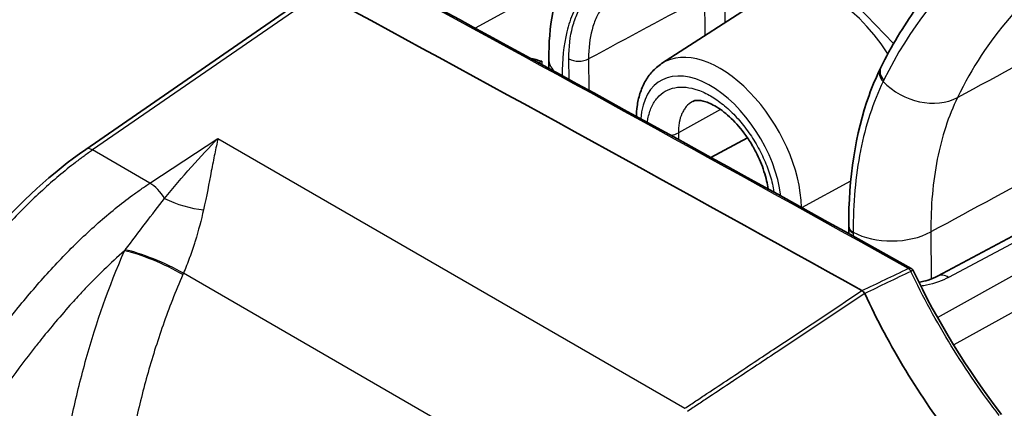
# Model space of a CAD drawing. Units: millimetres. Extents: x 43 to 5195, y 24 to 1710.
# Drawn here: x 249 to 296, y 491 to 509 of the extents above; entities that cross this region are included whole.
import ezdxf

# ---------------------------------------------------------------- set-up
doc = ezdxf.new("R2010")
doc.units = ezdxf.units.MM
doc.header["$LTSCALE"] = 3
doc.layers.add('Visible (ISO)', color=7, linetype='Continuous', lineweight=35)
doc.layers.add('Visible Narrow (ISO)', color=7, linetype='Continuous', lineweight=25)

msp = doc.modelspace()

# ---------------------------------------------------------------- linework, layer by layer
at = {"layer": 'Visible (ISO)'}
for p, q in [((283.724, 515.551), (290.932, 508.068)), ((252.213, 503.005), (263.097, 510.509)), ((279.815, 507.108), (285.06, 510.497)), ((274.413, 506.877), (274.409, 507.319)), ((282.178, 502.62), (283.925, 503.563)), ((299.77, 500.518), (293.035, 496.932)), ((288.784, 499.279), (288.787, 498.968))]:
    msp.add_line(p, q, dxfattribs=at)
msp.add_ellipse((-1596.21, -823.622), major_axis=(-2714.763, -215.1), ratio=0.625473, start_param=3.896214, end_param=3.909397, dxfattribs=at)
for points, knots in [([(295.251, 513.197), (294.849, 512.875), (294.461, 512.532), (293.713, 511.808), (293.353, 511.426), (292.664, 510.624), (292.335, 510.204), (291.706, 509.328), (291.408, 508.872), (290.842, 507.924), (290.575, 507.433), (290.324, 506.925)], [2.443461, 2.443461, 2.443461, 2.443461, 2.4987154, 2.4987154, 2.5539699, 2.5539699, 2.6092244, 2.6092244, 2.6644789, 2.6644789, 2.7197333, 2.7197333, 2.7197333, 2.7197333]), ([(274.409, 507.319), (274.398, 508.854), (274.637, 510.341), (275.413, 511.938), (275.607, 512.263), (275.829, 512.565)], [0, 0, 0, 0, 0.6288016, 0.6288016, 0.7988216, 0.7988216, 0.7988216, 0.7988216]), ([(273.531, 507.359), (273.712, 507.327), (273.883, 507.276), (274.044, 507.228), (274.057, 507.224), (274.07, 507.22)], [0.2261524, 0.2261524, 0.2261524, 0.2261524, 0.3602363, 0.3602363, 0.3718079, 0.3718079, 0.3718079, 0.3718079]), ([(278.603, 504.584), (278.608, 504.744), (278.621, 504.901), (278.67, 505.268), (278.715, 505.475), (278.839, 505.871), (278.918, 506.059), (279.113, 506.412), (279.229, 506.576), (279.497, 506.87), (279.649, 507), (279.815, 507.108)], [3.1844271, 3.1844271, 3.1844271, 3.1844271, 3.2929327, 3.2929327, 3.4442727, 3.4442727, 3.5956127, 3.5956127, 3.7469528, 3.7469528, 3.8982928, 3.8982928, 3.8982928, 3.8982928]), ([(288.784, 499.331), (288.772, 501.628), (289.101, 503.771), (289.915, 506.026), (290.091, 506.445), (290.285, 506.846)], [0, 0, 0, 0, 0.980803, 0.980803, 1.215443, 1.215443, 1.215443, 1.215443]), ([(284.915, 501.111), (284.898, 501.238), (284.875, 501.371), (284.779, 501.797), (284.68, 502.105), (284.487, 502.567), (284.414, 502.725), (284.292, 502.96), (284.249, 503.04), (284.17, 503.177), (284.135, 503.236), (283.993, 503.468), (283.878, 503.637), (283.541, 504.085), (283.302, 504.349), (282.829, 504.781), (282.588, 504.958), (282.159, 505.202), (281.962, 505.28), (281.652, 505.354), (281.532, 505.356), (281.39, 505.336), (281.349, 505.321), (281.312, 505.302)], [0.0643013, 0.0643013, 0.0643013, 0.0643013, 0.1193166, 0.1193166, 0.2374597, 0.2374597, 0.2988465, 0.2988465, 0.3305459, 0.3305459, 0.3543126, 0.3543126, 0.4258712, 0.4258712, 0.5539864, 0.5539864, 0.6783918, 0.6783918, 0.7953573, 0.7953573, 0.9079798, 0.9079798, 0.9955296, 0.9955296, 0.9955296, 0.9955296]), ([(221.388, 440.24), (221.421, 442.302), (221.742, 444.516), (222.819, 449.757), (223.7, 452.845), (226.586, 461.586), (228.928, 467.296), (235.135, 480.142), (239.272, 487.312), (245.045, 495.673), (246.302, 497.348), (249.073, 500.471), (250.632, 501.915), (252.213, 503.005)], [0, 0, 0, 0, 0.867541, 0.867541, 2.043558, 2.043558, 4.212468, 4.212468, 7.059127, 7.059127, 7.796331, 7.796331, 8.581633, 8.581633, 8.581633, 8.581633]), ([(291.772, 497.309), (291.794, 497.297), (291.815, 497.28), (291.846, 497.245), (291.858, 497.227), (291.868, 497.207)], [0, 0, 0, 0, 0.00930625, 0.00930625, 0.01704085, 0.01704085, 0.01704085, 0.01704085]), ([(292.144, 496.643), (292.303, 496.671), (292.454, 496.708), (292.76, 496.803), (292.913, 496.867), (293.035, 496.932)], [0.344528, 0.344528, 0.344528, 0.344528, 0.4045566, 0.4045566, 0.4785024, 0.4785024, 0.4785024, 0.4785024])]:
    msp.add_open_spline(points, degree=3, knots=knots, dxfattribs=at)
for points in [[(266.086, 511.402), (274.701, 506.742), (283.263, 502.045), (291.771, 497.31)], [(290.285, 506.846), (290.298, 506.872), (290.311, 506.899), (290.324, 506.925)], [(281.312, 505.302), (281.312, 505.302), (281.312, 505.302), (281.312, 505.302)], [(288.784, 499.279), (288.784, 499.296), (288.784, 499.313), (288.784, 499.331)], [(291.771, 497.31), (291.771, 497.31), (291.771, 497.31), (291.772, 497.31)], [(291.868, 497.207), (293.025, 494.796), (294.481, 492.426), (296.102, 490.319)], [(289.418, 496.243), (289.466, 496.215), (289.512, 496.16), (289.551, 496.103)], [(293.89, 488.967), (292.184, 491.167), (290.715, 493.589), (289.551, 496.103)]]:
    msp.add_open_spline(points, degree=3, dxfattribs=at)
at = {"layer": 'Visible Narrow (ISO)'}
for p, q in [((275.015, 511.065), (270.877, 508.803)), ((263.448, 510.493), (252.544, 502.976)), ((281.9, 508.455), (281.886, 510.328)), ((282.831, 510.324), (282.84, 509.062)), ((275.377, 506.351), (275.369, 507.339)), ((276.314, 507.334), (276.326, 505.832)), ((274.07, 507.22), (274.071, 507.064)), ((282.642, 504.908), (280.618, 503.798)), ((280.757, 504.644), (280.757, 504.644)), ((280.618, 503.798), (280.62, 503.477)), ((255.291, 501.39), (258.551, 503.531)), ((258.551, 503.531), (280.929, 490.611)), ((255.291, 501.39), (252.544, 502.976)), ((286.533, 500.216), (288.877, 501.501)), ((300.308, 500.461), (293.573, 496.875)), ((292.733, 499.905), (292.733, 499.905)), ((292.735, 499.954), (292.735, 499.954)), ((293.037, 494.962), (301.59, 499.721)), ((288.998, 498.994), (288.999, 498.85)), ((292.722, 499.056), (292.739, 496.801)), ((302.346, 498.388), (293.815, 493.641)), ((277.539, 485.157), (256.896, 497.075)), ((290.772, 493.701), (290.773, 493.702)), ((291.544, 492.377), (291.543, 492.377))]:
    msp.add_line(p, q, dxfattribs=at)
for centre, major_axis, ratio, start_param, end_param in [((320.564, 473.55), (-23.539, 40.071), 0.57229, 0.082941, 0.359213), ((322.42, 474.64), (-22.201, 37.793), 0.57229, 0.025936, 0.362017), ((-1596.187, -824.167), (-2718.28, -215.092), 0.625415, 3.896407, 3.909436), ((288.031, 505.598), (-2.903, 4.941), 0.57229, 4.778261, 6.307558), ((275.85, 507.622), (0.68, 0.005), 0.582367, 3.922589, 5.458479), ((282.648, 502.436), (-2.768, 4.712), 0.57229, 3.927904, 6.307558), ((276.586, 507.335), (-2.177, -0.017), 0.582367, 0, 0.467716), ((282.184, 502.163), (-2.424, 4.126), 0.57229, 4.062556, 6.971108), ((290.934, 506.624), (-0.61, 0.301), 0.76771, 0, 1.132605), ((290.897, 506.549), (-0.612, 0.297), 0.76622, 0, 1.127025), ((297.489, 498.843), (2.589, -11.32), 0.690063, 3.844195, 3.85282), ((292.302, 507.437), (-2.444, 1.196), 0.766899, 1.12969, 2.637066), ((279.875, 504.258), (1.089, 0.008), 0.582367, 5.079366, 5.458479), ((252.584, 502.468), (-0.371, 0.538), 0.529833, 5.453829, 6.283185), ((255.372, 500.374), (-0.717, 1.092), 0.514717, 4.631244, 5.465546), ((292.566, 500.566), (0.68, 0.005), 0.582367, 1.216756, 1.217118), ((257.02, 501.119), (2.075, -0.66), 0.376523, 4.315901, 5.244038), ((289.464, 499.334), (-0.68, -0.004), 0.583759, 0, 0.810762), ((289.465, 499.284), (-0.68, -0.005), 0.582367, 0, 0.809432), ((290.866, 500.205), (-2.721, -0.021), 0.582367, 0.809469, 2.316886), ((295.747, 495.327), (3.208, -11.148), 0.53269, 4.22444, 4.229131), ((250.144, 497.458), (-6.386, -6.874), 0.272655, 1.915875, 1.923046), ((255.58, 497.241), (1.995, -0.872), 0.171404, 0.946676, 2.502882), ((255.612, 497.314), (2, -0.86), 0.162633, 0.945629, 2.490279), ((255.301, 498.032), (1.602, 4.051), 0.422392, 4.625825, 4.64249), ((291.609, 497.109), (0.093, -0.197), 0.735563, 1.487573, 2.403385), ((293.546, 495.971), (-0.512, 0.961), 0.594801, 5.517948, 6.283185)]:
    msp.add_ellipse(centre, major_axis=major_axis, ratio=ratio, start_param=start_param, end_param=end_param, dxfattribs=at)
for points, knots in [([(276.043, 510.371), (275.867, 510.132), (275.716, 509.865), (275.588, 509.572), (275.524, 509.426), (275.465, 509.273), (275.413, 509.115), (275.361, 508.958), (275.315, 508.796), (275.274, 508.629), (275.119, 507.991), (275.047, 507.289), (275.047, 506.531)], [0, 0, 0, 0, 0.001710147, 0.001710147, 0.001710147, 0.002565221, 0.002565221, 0.002565221, 0.003420294, 0.003420294, 0.003420294, 0.006696983, 0.006696983, 0.006696983, 0.006696983]), ([(275.369, 507.339), (275.365, 507.901), (275.426, 508.412), (275.55, 508.875), (275.612, 509.106), (275.691, 509.325), (275.784, 509.527), (275.878, 509.73), (275.986, 509.915), (276.11, 510.084)], [0, 0, 0, 0, 0.002383681, 0.002383681, 0.002383681, 0.003575521, 0.003575521, 0.003575521, 0.004767362, 0.004767362, 0.004767362, 0.004767362]), ([(276.989, 509.835), (276.876, 509.681), (276.777, 509.512), (276.692, 509.328), (276.607, 509.144), (276.535, 508.943), (276.478, 508.733), (276.365, 508.312), (276.31, 507.846), (276.314, 507.334)], [0, 0, 0, 0, 0.00109588, 0.00109588, 0.00109588, 0.002191761, 0.002191761, 0.002191761, 0.004383522, 0.004383522, 0.004383522, 0.004383522]), ([(279.133, 504.293), (279.141, 504.352), (279.15, 504.41), (279.16, 504.466), (279.198, 504.67), (279.255, 504.857), (279.33, 505.026), (279.368, 505.111), (279.411, 505.192), (279.458, 505.267), (279.505, 505.342), (279.556, 505.411), (279.611, 505.474), (279.721, 505.601), (279.848, 505.707), (279.991, 505.788), (280.133, 505.87), (280.288, 505.927), (280.454, 505.958), (280.62, 505.989), (280.8, 505.996), (280.985, 505.976), (281.171, 505.957), (281.363, 505.913), (281.56, 505.843), (281.757, 505.774), (281.961, 505.679), (282.162, 505.563), (282.362, 505.446), (282.562, 505.308), (282.761, 505.148), (282.96, 504.987), (283.155, 504.807), (283.341, 504.612), (283.526, 504.416), (283.706, 504.202), (283.875, 503.976), (284.045, 503.749), (284.201, 503.513), (284.344, 503.268), (284.487, 503.022), (284.618, 502.765), (284.731, 502.508), (284.844, 502.251), (284.941, 501.993), (285.019, 501.734), (285.059, 501.605), (285.094, 501.475), (285.124, 501.346), (285.154, 501.218), (285.179, 501.092), (285.2, 500.968), (285.201, 500.962), (285.202, 500.957), (285.202, 500.952)], [0.00072887, 0.00072887, 0.00072887, 0.00072887, 0.00100546, 0.00100546, 0.00100546, 0.00201093, 0.00201093, 0.00201093, 0.00251366, 0.00251366, 0.00251366, 0.00301639, 0.00301639, 0.00301639, 0.00402185, 0.00402185, 0.00402185, 0.00502732, 0.00502732, 0.00502732, 0.00603278, 0.00603278, 0.00603278, 0.00703824, 0.00703824, 0.00703824, 0.00804371, 0.00804371, 0.00804371, 0.00904917, 0.00904917, 0.00904917, 0.01005463, 0.01005463, 0.01005463, 0.0110601, 0.0110601, 0.0110601, 0.01206556, 0.01206556, 0.01206556, 0.01307102, 0.01307102, 0.01307102, 0.01407648, 0.01407648, 0.01407648, 0.01457922, 0.01457922, 0.01457922, 0.01508195, 0.01508195, 0.01508195, 0.0151033, 0.0151033, 0.0151033, 0.0151033]), ([(290.429, 506.253), (290.19, 505.758), (289.98, 505.233), (289.8, 504.681), (289.62, 504.13), (289.469, 503.55), (289.349, 502.943), (289.348, 502.94), (289.347, 502.936), (289.347, 502.932), (289.107, 501.722), (288.991, 500.426), (288.997, 499.044)], [0.00015192, 0.00015192, 0.00015192, 0.00015192, 0.00314121, 0.00314121, 0.00314121, 0.00613049, 0.00613049, 0.00613049, 0.00614884, 0.00614884, 0.00614884, 0.01210906, 0.01210906, 0.01210906, 0.01210906]), ([(293.999, 505.484), (293.782, 505.042), (293.592, 504.571), (293.43, 504.077), (293.267, 503.583), (293.134, 503.068), (293.027, 502.531), (292.815, 501.457), (292.712, 500.3), (292.722, 499.056)], [0, 0, 0, 0, 0.00267799, 0.00267799, 0.00267799, 0.00535598, 0.00535598, 0.00535598, 0.01071196, 0.01071196, 0.01071196, 0.01071196]), ([(281.312, 505.302), (281.302, 505.296), (281.292, 505.291), (281.282, 505.285), (281.175, 505.224), (281.08, 505.145), (280.997, 505.05), (280.956, 505.002), (280.917, 504.95), (280.882, 504.894), (280.847, 504.838), (280.815, 504.777), (280.786, 504.714), (280.729, 504.586), (280.687, 504.446), (280.659, 504.293), (280.645, 504.217), (280.634, 504.137), (280.627, 504.054), (280.62, 503.971), (280.617, 503.884), (280.618, 503.798)], [0.008865782, 0.008865782, 0.008865782, 0.008865782, 0.008934919, 0.008934919, 0.008934919, 0.009679501, 0.009679501, 0.009679501, 0.010052181, 0.010052181, 0.010052181, 0.010424082, 0.010424082, 0.010424082, 0.011168664, 0.011168664, 0.011168664, 0.011540955, 0.011540955, 0.011540955, 0.011913246, 0.011913246, 0.011913246, 0.011913246]), ([(255.99, 500.653), (256.421, 501.177), (256.844, 501.677), (257.265, 502.153), (257.269, 502.157), (257.273, 502.162), (257.277, 502.166), (257.703, 502.646), (258.125, 503.101), (258.551, 503.531)], [0, 0, 0, 0, 0.002704216, 0.002704216, 0.002704216, 0.002730363, 0.002730363, 0.002730363, 0.005460726, 0.005460726, 0.005460726, 0.005460726]), ([(258.551, 503.531), (258.525, 503.414), (258.498, 503.293), (258.472, 503.169), (258.445, 503.046), (258.419, 502.919), (258.393, 502.789), (258.34, 502.529), (258.288, 502.256), (258.232, 501.97), (258.232, 501.965), (258.231, 501.96), (258.23, 501.956), (258.12, 501.388), (258.003, 500.77), (257.858, 500.111)], [-0.000018896, -0.000018896, -0.000018896, -0.000018896, 0.0006331, 0.0006331, 0.0006331, 0.001285096, 0.001285096, 0.001285096, 0.002589088, 0.002589088, 0.002589088, 0.002610261, 0.002610261, 0.002610261, 0.005197071, 0.005197071, 0.005197071, 0.005197071]), ([(252.544, 502.976), (252.476, 502.929), (252.407, 502.881), (252.27, 502.784), (252.065, 502.637), (251.59, 502.283), (251.189, 501.96), (250.393, 501.29), (249.871, 500.811), (248.844, 499.793), (248.339, 499.255), (247.344, 498.124), (246.862, 497.542), (245.455, 495.757), (244.567, 494.516), (242.847, 491.98), (242.014, 490.684), (240.366, 488.074), (239.551, 486.756), (237.961, 484.108), (237.185, 482.778), (234.917, 478.767), (233.488, 476.065), (230.814, 470.598), (229.567, 467.834), (227.829, 463.643), (227.271, 462.239), (226.202, 459.414), (225.69, 457.991), (224.73, 455.16), (224.281, 453.748), (223.457, 450.935), (223.082, 449.533), (222.592, 447.439), (222.441, 446.743), (222.167, 445.354), (222.045, 444.66), (221.838, 443.288), (221.753, 442.609), (221.629, 441.273), (221.589, 440.616), (221.579, 439.973)], [-0.00000006, -0.00000006, -0.00000006, -0.00000006, 0.00033839, 0.00033839, 0.00067684, 0.00135375, 0.00270755, 0.00270755, 0.00541516, 0.00541516, 0.00812277, 0.00812277, 0.01083039, 0.01083039, 0.01624561, 0.01624561, 0.02166083, 0.02166083, 0.02707606, 0.02707606, 0.03249128, 0.03249128, 0.04332172, 0.04332172, 0.05415217, 0.05415217, 0.05956739, 0.05956739, 0.06498262, 0.06498262, 0.07039784, 0.07039784, 0.07581306, 0.07581306, 0.07852067, 0.07852067, 0.08122829, 0.08122829, 0.0839359, 0.0839359, 0.08664351, 0.08664351, 0.08664351, 0.08664351]), ([(223.527, 438.848), (223.548, 440.136), (223.686, 441.471), (224.003, 443.518), (224.128, 444.209), (224.408, 445.595), (224.563, 446.289), (225.066, 448.376), (225.45, 449.772), (226.295, 452.573), (226.756, 453.978), (227.74, 456.795), (228.265, 458.21), (229.362, 461.018), (229.934, 462.413), (231.716, 466.577), (232.995, 469.322), (235.738, 474.747), (237.203, 477.428), (239.529, 481.404), (240.326, 482.722), (241.957, 485.345), (242.792, 486.651), (244.483, 489.235), (245.337, 490.518), (247.101, 493.029), (248.011, 494.257), (249.453, 496.021), (249.947, 496.596), (250.966, 497.713), (251.484, 498.245), (252.539, 499.252), (253.075, 499.726), (253.896, 500.388), (254.172, 500.601), (254.59, 500.907), (254.73, 501.007), (254.94, 501.153), (255.01, 501.201), (255.151, 501.296), (255.222, 501.344), (255.291, 501.39)], [0, 0, 0, 0, 0.00543366, 0.00543366, 0.00815049, 0.00815049, 0.01086733, 0.01086733, 0.01630099, 0.01630099, 0.02173465, 0.02173465, 0.02716831, 0.02716831, 0.03260198, 0.03260198, 0.0434693, 0.0434693, 0.05433663, 0.05433663, 0.05977029, 0.05977029, 0.06520395, 0.06520395, 0.07063762, 0.07063762, 0.07607128, 0.07607128, 0.07878811, 0.07878811, 0.08150494, 0.08150494, 0.08422177, 0.08422177, 0.08558019, 0.08558019, 0.0862594, 0.0862594, 0.086599, 0.086599, 0.08693861, 0.08693861, 0.08693861, 0.08693861]), ([(254.106, 498.195), (254.435, 498.628), (254.755, 499.055), (255.384, 499.877), (255.691, 500.272), (255.99, 500.653)], [0, 0, 0, 0, 0.001920876, 0.001920876, 0.003841753, 0.003841753, 0.003841753, 0.003841753]), ([(257.858, 500.111), (257.75, 499.623), (257.615, 499.125), (257.456, 498.614), (257.453, 498.606), (257.451, 498.599), (257.449, 498.591), (257.371, 498.343), (257.286, 498.089), (257.196, 497.838), (257.194, 497.832), (257.192, 497.827), (257.19, 497.821), (257.098, 497.569), (257.002, 497.32), (256.896, 497.075)], [0, 0, 0, 0, 0.001893902, 0.001893902, 0.001893902, 0.001921448, 0.001921448, 0.001921448, 0.002840853, 0.002840853, 0.002840853, 0.002861286, 0.002861286, 0.002861286, 0.003787804, 0.003787804, 0.003787804, 0.003787804]), ([(254.068, 498.145), (253.734, 497.854), (253.404, 497.55), (253.077, 497.235), (252.82, 496.986), (252.564, 496.729), (252.311, 496.465), (252.152, 496.3), (251.993, 496.131), (251.835, 495.96), (251.742, 495.858), (251.65, 495.756), (251.557, 495.654), (251.29, 495.356), (251.027, 495.054), (250.768, 494.747), (250.547, 494.485), (250.329, 494.219), (250.113, 493.952), (249.99, 493.798), (249.867, 493.644), (249.746, 493.49), (248.945, 492.47), (248.178, 491.415), (247.431, 490.341), (247.001, 489.722), (246.577, 489.097), (246.157, 488.468), (246.09, 488.367), (246.022, 488.265), (245.954, 488.164), (245.603, 487.635), (245.254, 487.105), (244.907, 486.572), (244.655, 486.185), (244.403, 485.796), (244.153, 485.406), (243.583, 484.519), (243.02, 483.626), (242.466, 482.731), (242.442, 482.693), (242.419, 482.655), (242.395, 482.617), (241.623, 481.367), (240.868, 480.111), (240.133, 478.848), (239.77, 478.225), (239.413, 477.601), (239.06, 476.975), (237.991, 475.079), (236.969, 473.167), (235.994, 471.239), (235.945, 471.143), (235.896, 471.046), (235.848, 470.95), (234.926, 469.116), (234.047, 467.268), (233.21, 465.406), (232.831, 464.562), (232.461, 463.715), (232.099, 462.866), (231.62, 461.741), (231.156, 460.611), (230.707, 459.475), (230.613, 459.235), (230.519, 458.995), (230.425, 458.754), (230.131, 457.996), (229.843, 457.235), (229.565, 456.473), (229.336, 455.85), (229.114, 455.228), (228.899, 454.606), (228.767, 454.227), (228.638, 453.848), (228.511, 453.47)], [0.0036277, 0.0036277, 0.0036277, 0.0036277, 0.00531365, 0.00531365, 0.00531365, 0.00664219, 0.00664219, 0.00664219, 0.0074771, 0.0074771, 0.0074771, 0.00797018, 0.00797018, 0.00797018, 0.0094018, 0.0094018, 0.0094018, 0.01062664, 0.01062664, 0.01062664, 0.0113265, 0.0113265, 0.0113265, 0.01593999, 0.01593999, 0.01593999, 0.01859662, 0.01859662, 0.01859662, 0.0190253, 0.0190253, 0.0190253, 0.02125341, 0.02125341, 0.02125341, 0.0228747, 0.0228747, 0.0228747, 0.0265666, 0.0265666, 0.0265666, 0.0267241, 0.0267241, 0.0267241, 0.03187992, 0.03187992, 0.03187992, 0.0344229, 0.0344229, 0.0344229, 0.0421217, 0.0421217, 0.0421217, 0.04250656, 0.04250656, 0.04250656, 0.0498205, 0.0498205, 0.0498205, 0.0531332, 0.0531332, 0.0531332, 0.0575193, 0.0575193, 0.0575193, 0.05844641, 0.05844641, 0.05844641, 0.0613687, 0.0613687, 0.0613687, 0.06375954, 0.06375954, 0.06375954, 0.0652181, 0.0652181, 0.0652181, 0.0652181]), ([(250.367, 478.398), (250.367, 479.938), (250.42, 481.499), (250.539, 483.086), (250.658, 484.673), (250.843, 486.285), (251.116, 487.932), (251.252, 488.756), (251.411, 489.588), (251.596, 490.43), (251.689, 490.852), (251.788, 491.275), (251.895, 491.702), (252.001, 492.129), (252.115, 492.559), (252.236, 492.989), (252.72, 494.707), (253.316, 496.425), (254.068, 498.145)], [0, 0, 0, 0, 0.0065326, 0.0065326, 0.0065326, 0.01306521, 0.01306521, 0.01306521, 0.01633151, 0.01633151, 0.01633151, 0.01796466, 0.01796466, 0.01796466, 0.01959781, 0.01959781, 0.01959781, 0.02613042, 0.02613042, 0.02613042, 0.02613042]), ([(256.867, 497.008), (256.514, 496.203), (256.2, 495.398), (255.634, 493.788), (255.383, 492.983), (254.933, 491.374), (254.736, 490.572), (254.391, 488.984), (254.243, 488.197), (253.988, 486.634), (253.881, 485.857), (253.703, 484.322), (253.632, 483.563), (253.467, 481.308), (253.419, 479.834), (253.419, 478.382)], [0, 0, 0, 0, 0.00309789, 0.00309789, 0.00619577, 0.00619577, 0.00929366, 0.00929366, 0.01239155, 0.01239155, 0.01548943, 0.01548943, 0.01858732, 0.01858732, 0.02478309, 0.02478309, 0.02478309, 0.02478309]), ([(289.418, 496.243), (289.786, 496.42), (290.154, 496.596), (290.523, 496.771), (290.894, 496.948), (291.265, 497.125), (291.637, 497.301)], [0, 0, 0, 0, 0.002111799, 0.002111799, 0.002111799, 0.004236645, 0.004236645, 0.004236645, 0.004236645]), ([(291.76, 497.162), (291.389, 496.985), (291.018, 496.807), (290.647, 496.63), (290.282, 496.455), (289.916, 496.281), (289.554, 496.104)], [0, 0, 0, 0, 0.00212465, 0.00212465, 0.00212465, 0.004219664, 0.004219664, 0.004219664, 0.004219664]), ([(291.868, 497.207), (291.867, 497.208), (291.867, 497.208), (291.859, 497.212), (291.822, 497.196), (291.76, 497.162)], [0.0003239907, 0.0003239907, 0.0003239907, 0.0003239907, 0.0003495176, 0.0003495176, 0.000703844, 0.000703844, 0.000703844, 0.000703844]), ([(295.995, 490.268), (295.177, 491.33), (294.412, 492.442), (293.701, 493.6), (292.99, 494.758), (292.343, 495.945), (291.76, 497.162)], [0.000069206, 0.000069206, 0.000069206, 0.000069206, 0.004824168, 0.004824168, 0.004824168, 0.009583135, 0.009583135, 0.009583135, 0.009583135]), ([(293.573, 496.875), (293.271, 496.713), (292.909, 496.587), (292.514, 496.505), (292.424, 496.486), (292.332, 496.469), (292.239, 496.455)], [4.9616345, 4.9616345, 4.9616345, 4.9616345, 5.3532428, 5.3532428, 5.3532428, 5.442858, 5.442858, 5.442858, 5.442858]), ([(280.929, 490.611), (281.107, 490.728), (281.282, 490.846), (281.636, 491.081), (281.813, 491.198), (282.343, 491.55), (282.697, 491.785), (283.759, 492.489), (284.466, 492.958), (286.589, 494.366), (288.004, 495.304), (289.418, 496.243)], [0, 0, 0, 0, 0.00086839, 0.00086839, 0.00173678, 0.00173678, 0.00347355, 0.00347355, 0.0069471, 0.0069471, 0.0138942, 0.0138942, 0.0138942, 0.0138942]), ([(289.551, 496.103), (288.146, 495.168), (286.739, 494.234), (285.332, 493.3), (285.323, 493.294), (285.315, 493.289), (285.306, 493.283), (284.602, 492.816), (283.899, 492.349), (283.195, 491.882), (283.191, 491.879), (283.187, 491.876), (283.182, 491.873), (282.83, 491.64), (282.479, 491.407), (282.127, 491.173), (282.125, 491.172), (282.123, 491.17), (282.12, 491.169), (281.945, 491.052), (281.769, 490.935), (281.594, 490.819), (281.505, 490.76), (281.415, 490.7), (281.327, 490.641), (281.238, 490.582), (281.149, 490.522), (281.059, 490.463)], [0, 0, 0, 0, 0.00690919, 0.00690919, 0.00690919, 0.00695151, 0.00695151, 0.00695151, 0.01040558, 0.01040558, 0.01040558, 0.01042726, 0.01042726, 0.01042726, 0.01215361, 0.01215361, 0.01215361, 0.01216514, 0.01216514, 0.01216514, 0.01302756, 0.01302756, 0.01302756, 0.01346391, 0.01346391, 0.01346391, 0.01390301, 0.01390301, 0.01390301, 0.01390301])]:
    msp.add_open_spline(points, degree=3, knots=knots, dxfattribs=at)
for points in [[(281.886, 510.328), (280.029, 509.33), (278.171, 508.332), (276.314, 507.334)], [(293.999, 505.484), (296.019, 506.583), (298.04, 507.683), (300.06, 508.782)], [(274.07, 507.22), (274.022, 507.195), (273.976, 507.168), (273.932, 507.14)], [(298.766, 502.318), (296.752, 501.231), (294.737, 500.143), (292.722, 499.056)], [(291.637, 497.301), (291.693, 497.325), (291.74, 497.327), (291.771, 497.31)]]:
    msp.add_open_spline(points, degree=3, dxfattribs=at)

doc.saveas('drawing.dxf')
